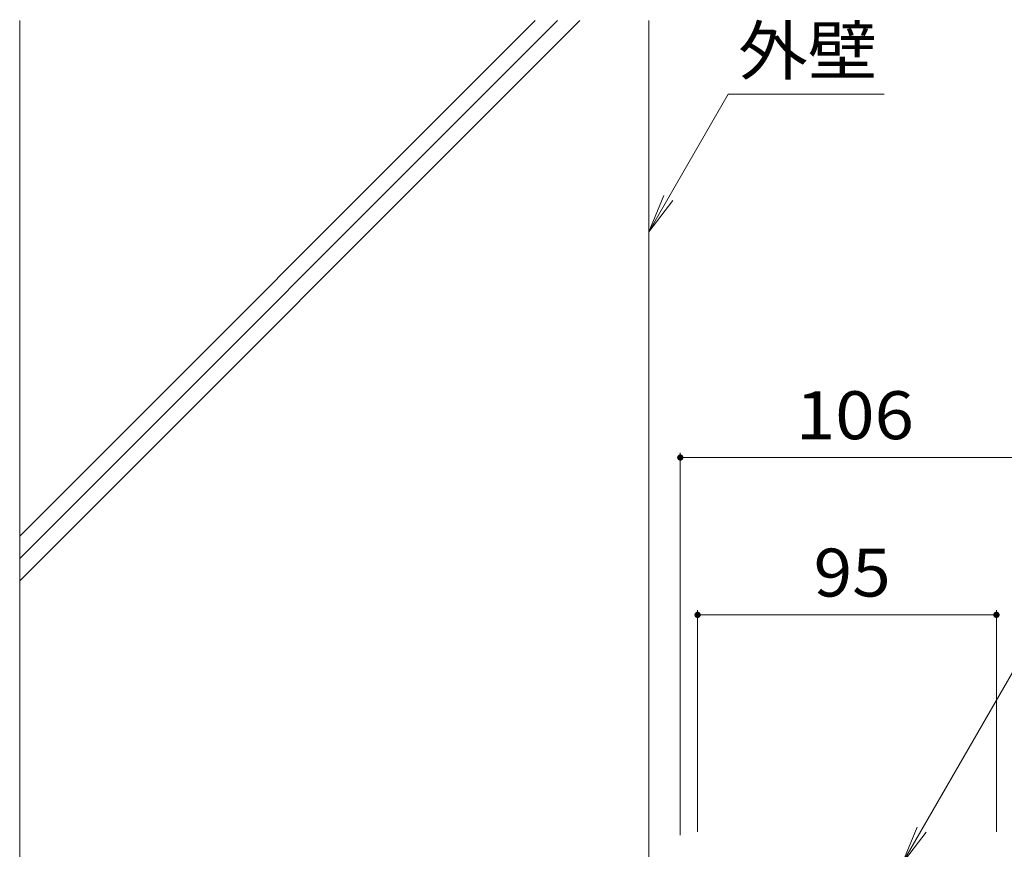
# Model space of a CAD drawing. Units: millimetres. Extents: x -1671 to 1958, y -1363 to 1333.
# Drawn here: x 557 to 870, y -584 to -320 of the extents above; entities that cross this region are included whole.
import ezdxf

# ---------------------------------------------------------------- set-up
doc = ezdxf.new("R2010")
doc.units = ezdxf.units.MM
doc.header["$LTSCALE"] = 5
for name, color, linetype in [('E-E_記号', 7, 'Continuous'), ('土留', 7, 'Continuous'), ('水路', 7, 'Continuous')]:
    doc.layers.add(name, color=color, linetype=linetype)
doc.styles.add('ＭＳ ゴシック', font='txt', dxfattribs={"height": 1})

msp = doc.modelspace()

# ---------------------------------------------------------------- linework, layer by layer
at = {"layer": 'E-E_記号', "color": 2, "linetype": 'Continuous', "lineweight": 9}
for p, q in [((557.3, -484.49), (721.2, -320.59)), ((557.3, -491.56), (728.27, -320.59)), ((557.3, -498.63), (735.34, -320.59)), ((557.3, -320.59), (557.3, -869.49)), ((757.3, -320.59), (757.3, -869.49))]:
    msp.add_line(p, q, dxfattribs=at)
at = {"layer": '土留', "color": 7, "linetype": 'Continuous', "lineweight": 9}
for p, q in [((767.3, -457.97), (767.3, -579.47)), ((767.3, -459.47), (873.3, -459.47)), ((772.8, -507.97), (772.8, -578.47)), ((772.8, -509.47), (867.8, -509.47)), ((867.8, -507.97), (867.8, -578.47))]:
    msp.add_line(p, q, dxfattribs=at)
at = {"layer": '土留', "color": 7, "linetype": 'Continuous', "lineweight": 9, "const_width": 1}
for points in [[(767.8, -459.47, 0.414214), (767.3, -458.97, 0.414214), (766.8, -459.47, 0.414214), (767.3, -459.97, 0.414214)], [(773.3, -509.47, 0.414214), (772.8, -508.97, 0.414214), (772.3, -509.47, 0.414214), (772.8, -509.97, 0.414214)], [(868.3, -509.47, 0.414214), (867.8, -508.97, 0.414214), (867.3, -509.47, 0.414214), (867.8, -509.97, 0.414214)]]:
    msp.add_lwpolyline(points, format="xyb", close=True, dxfattribs=at)
at = {"layer": '水路', "color": 7, "linetype": 'Continuous', "lineweight": 9}
for p, q in [((757.3, -387.76), (782.57, -343.99)), ((832.09, -343.99), (782.57, -343.99)), ((757.3, -387.76), (762.08, -376.21)), ((757.3, -387.76), (764.91, -377.84)), ((954.97, -385.54), (837.8, -588.47)), ((842.58, -576.92), (837.8, -588.47)), ((845.41, -578.56), (837.8, -588.47))]:
    msp.add_line(p, q, dxfattribs=at)

# ---------------------------------------------------------------- texts
at = {"layer": '土留', "color": 2, "linetype": 'Continuous', "lineweight": 211, "style": 'ＭＳ ゴシック'}
for s, width, p in [('106', 1.083333, (804.05, -453.65)), ('95', 1.0625, (809.68, -503.65))]:
    msp.add_text(s, height=15.24, dxfattribs=dict(at, width=width)).set_placement(p)
at = {"layer": '水路', "color": 2, "linetype": 'Continuous', "lineweight": 9, "style": 'ＭＳ ゴシック', "width": 1.0625}
msp.add_text('外壁', height=15.24, dxfattribs=at).set_placement((785.73, -337.82))

doc.saveas('drawing.dxf')
